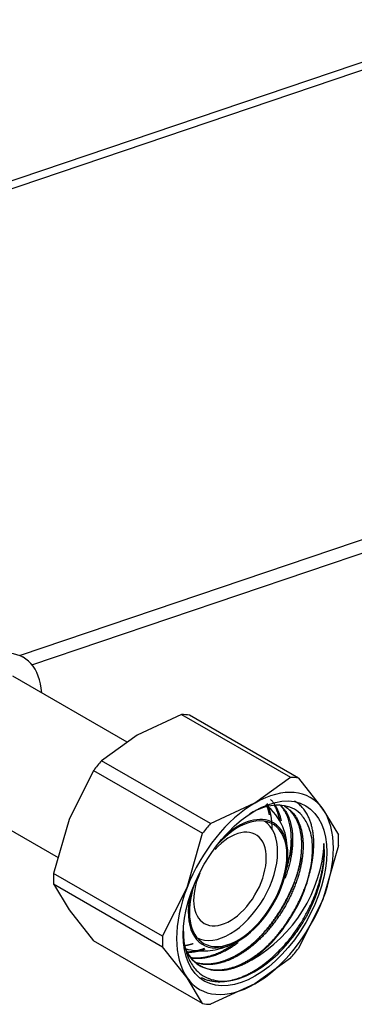
# Model space of a CAD drawing. Units: inches. Extents: x -50 to 124, y -116 to 87.
# Drawn here: x 101 to 102, y 47 to 49 of the extents above; entities that cross this region are included whole.
import ezdxf

# ---------------------------------------------------------------- set-up
doc = ezdxf.new("R2010")
doc.units = ezdxf.units.IN
doc.header["$MEASUREMENT"] = 0
for name, color, linetype in [('200406', 7, 'Continuous'), ('3030-005', 7, 'Continuous'), ('3030-006', 7, 'Continuous'), ('3030-02-1', 7, 'Continuous'), ('Default', 7, 'Continuous')]:
    doc.layers.add(name, color=color, linetype=linetype)

# ---------------------------------------------------------------- blocks, each defined once
blk = doc.blocks.new('SE')
at = {"layer": '200406', "color": 7, "linetype": 'Continuous'}
for p, q in [((99.8919, 48.7592), (102.5104, 49.6469)), ((99.9177, 48.7457), (102.5347, 49.6329)), ((103.9812, 48.7977), (100.655, 47.67)), ((100.6886, 47.6439), (104.0222, 48.774))]:
    blk.add_line(p, q, dxfattribs=at)
at = {"layer": '3030-005', "color": 7, "linetype": 'Continuous'}
for p, q in [((101.1102, 47.5035), (100.9848, 47.4457)), ((101.1102, 47.5035), (101.4172, 47.3263)), ((101.4394, 47.3243), (101.1324, 47.5016)), ((100.9848, 47.4457), (100.8846, 47.3733)), ((101.1917, 47.196), (100.8846, 47.3733)), ((100.8624, 47.3457), (100.7934, 47.2077)), ((100.8624, 47.3457), (101.1695, 47.1684)), ((101.3171, 47.2539), (101.4172, 47.3263)), ((101.4394, 47.3243), (101.5085, 47.2368)), ((101.1917, 47.196), (101.3171, 47.2539)), ((101.5085, 47.2368), (101.5522, 47.1638)), ((100.7934, 47.2077), (100.7496, 47.055)), ((101.1257, 47.0158), (101.1695, 47.1684)), ((101.5522, 47.1342), (101.5085, 46.9816)), ((101.5104, 47.1154), (101.5116, 47.1396)), ((101.5123, 47.1156), (101.5116, 47.1396)), ((101.0567, 46.8778), (100.7496, 47.055)), ((100.7496, 47.0254), (100.7934, 46.9525)), ((100.7496, 47.0254), (101.0567, 46.8482)), ((101.0567, 46.8778), (101.1257, 47.0158)), ((101.5085, 46.9816), (101.4394, 46.8436)), ((100.7934, 46.9525), (100.8624, 46.865)), ((101.1695, 46.6877), (100.8624, 46.865)), ((101.1257, 46.7606), (101.0567, 46.8482)), ((101.4172, 46.816), (101.3171, 46.7435)), ((101.1695, 46.6877), (101.1257, 46.7606)), ((101.3171, 46.7435), (101.1917, 46.6857))]:
    blk.add_line(p, q, dxfattribs=at)
for centre, radius, start, end in [((101.1017, 47.1678), 0.4121, 296.5026, 352.69), ((101.1011, 47.1394), 0.3791, 325.948, 356.3683)]:
    blk.add_arc(centre, radius, start, end, dxfattribs=at)
for centre, major_axis, start_param, end_param in [((100.9974, 47.1833), (0.1754, 0.3038), 0.210093, 0.313505), ((100.9974, 47.1833), (0.1754, 0.3038), 1.257291, 1.360703), ((101.3045, 47.006), (0.1754, 0.3038), 0.210093, 0.313505), ((101.3171, 46.9987), (-0.1563, -0.2706), 2.879793, 3.926991), ((101.3171, 46.9987), (0.1562, 0.2706), 0.785398, 1.832596), ((101.3171, 46.9987), (0.1563, 0.2706), 4.974188, 6.021386), ((101.3045, 47.006), (0.1754, 0.3038), 1.257291, 1.360703), ((101.3045, 47.006), (0.1754, 0.3038), -0.837104, -0.733692), ((101.3139, 47.0005), (0.1406, 0.2436), 4.821144, 5.606542), ((100.9974, 47.1833), (-0.1754, -0.3038), -0.837104, -0.733692), ((101.3171, 46.9987), (-0.1563, -0.2706), 4.974188, 6.021386), ((101.3171, 46.9987), (-0.1562, -0.2706), 0.785398, 1.832596), ((101.2948, 47.0116), (-0.1271, -0.2201), 0.734405, 1.519803), ((101.3045, 47.006), (-0.1754, -0.3038), -0.837104, -0.733692), ((101.3045, 47.006), (-0.1754, -0.3038), 1.257291, 1.360703), ((101.3171, 46.9987), (0.1563, 0.2706), 2.879793, 3.926991), ((101.3045, 47.006), (-0.1754, -0.3038), 0.210093, 0.313505)]:
    blk.add_ellipse(centre, major_axis=major_axis, ratio=0.57735, start_param=start_param, end_param=end_param, dxfattribs=at)
blk.add_ellipse((101.3171, 46.9987), major_axis=(-0.1429, -0.2475), ratio=0.57735, dxfattribs=at)
for points, knots in [([(101.4795, 47.1154), (101.4795, 47.1225), (101.4795, 47.1388), (101.476, 47.1643), (101.4671, 47.1937), (101.4511, 47.2192), (101.4205, 47.244), (101.3826, 47.251), (101.338, 47.2412), (101.3152, 47.2309), (101.3019, 47.2232)], [0, 0, 0, 0, 0.0319439, 0.073722, 0.1254139, 0.1946117, 0.2507079, 0.3752858, 0.4252349, 0.4941694, 0.4941694, 0.4941694, 0.4941694]), ([(101.115, 46.8942), (101.1152, 46.8876), (101.1155, 46.8733), (101.1184, 46.8516), (101.1254, 46.8239), (101.1368, 46.8003), (101.1531, 46.7798), (101.1705, 46.7655), (101.201, 46.7516), (101.2464, 46.7489), (101.307, 46.7697), (101.3683, 46.8123), (101.4155, 46.8626), (101.446, 46.906), (101.4606, 46.9305), (101.4673, 46.9431), (101.469, 46.9463)], [0, 0, 0, 0, 0.035496, 0.077212, 0.125176, 0.208985, 0.250176, 0.312724, 0.375206, 0.49989, 0.624596, 0.749355, 0.874239, 0.937055, 0.983993, 1, 1, 1, 1])]:
    blk.add_open_spline(points, degree=3, knots=knots, dxfattribs=at)
for points, weights in [([(101.351, 47.2526), (101.3652, 47.2221), (101.3643, 47.179)], [0.9620494653, 0.959896442669, 1]), ([(101.3579, 47.22), (101.3555, 47.2335), (101.3512, 47.2453)], [0.970829338984, 0.963841865997, 0.962346758081]), ([(101.3607, 47.2642), (101.3832, 47.2421), (101.3906, 47.2033)], [0.977379514212, 0.951085421157, 0.969570513069]), ([(101.3877, 47.2007), (101.3833, 47.2285), (101.371, 47.2486)], [0.97204203245, 0.957031044931, 0.964324928612]), ([(101.4195, 47.1471), (101.421, 47.2158), (101.3862, 47.2495)], [1, 0.937478570114, 0.977660902408]), ([(101.3904, 47.2469), (101.4247, 47.2132), (101.4232, 47.145)], [0.977115471258, 0.937906645783, 1]), ([(101.449, 47.1301), (101.4508, 47.215), (101.4, 47.2443)], [1, 0.923879532511, 1]), ([(101.4037, 47.2422), (101.4545, 47.2129), (101.4526, 47.128)], [1, 0.923879532511, 1]), ([(101.4828, 47.1327), (101.4847, 47.2267), (101.4283, 47.2593)], [1, 0.923879532511, 1]), ([(101.4056, 47.0672), (101.423, 47.1197), (101.4239, 47.1667)], [0.961997767267, 0.960453989672, 1]), ([(101.4232, 47.145), (101.4221, 47.0959), (101.4015, 47.041)], [1, 0.954538084366, 0.963379192381]), ([(101.406, 47.0673), (101.4187, 47.1093), (101.4195, 47.1471)], [0.962128341385, 0.964618798452, 1]), ([(101.1431, 46.8569), (101.1299, 46.8524), (101.1172, 46.8504)], [0.972339264608, 0.965025688782, 0.962855475602]), ([(101.1759, 46.841), (101.1484, 46.8312), (101.1235, 46.8317)], [0.974251106801, 0.957900024594, 0.963265333738]), ([(101.1273, 46.8339), (101.1502, 46.8348), (101.175, 46.8441)], [0.96215023041, 0.960220549265, 0.975983521431])]:
    blk.add_rational_spline(points, weights, degree=2, dxfattribs=at)
for points, weights, knots in [([(101.1519, 46.8038), (101.2011, 46.7897), (101.2619, 46.8231), (101.3381, 46.865), (101.3926, 46.9551), (101.4471, 47.0452), (101.449, 47.1301)], [0.97646668556, 0.938425984248, 1, 0.923879532511, 1, 0.923879532511, 1], [0.2977744, 0.2977744, 0.2977744, 0.5, 0.5, 0.75, 0.75, 1, 1, 1]), ([(101.4526, 47.128), (101.4508, 47.0431), (101.3963, 46.953), (101.3418, 46.8628), (101.2655, 46.8209), (101.2034, 46.7868), (101.1535, 46.8023)], [1, 0.923879532511, 1, 0.923879532511, 1, 0.937085429156, 0.978170304323], [0, 0, 0, 0.25, 0.25, 0.5, 0.5, 0.7066283, 0.7066283, 0.7066283]), ([(101.3114, 46.815), (101.3749, 46.8624), (101.4209, 46.9388), (101.481, 47.0386), (101.4828, 47.1327)], [0.973777146951, 0.94071399239, 1, 0.923879532511, 1], [0.5552889, 0.5552889, 0.5552889, 0.75, 0.75, 1, 1, 1]), ([(101.1653, 46.7617), (101.2247, 46.7305), (101.306, 46.7754), (101.3903, 46.8219), (101.4504, 46.9218), (101.5104, 47.0216), (101.5123, 47.1156)], [0.995311996955, 0.926300533646, 1, 0.923879532511, 1, 0.923879532511, 1], [0.2579512, 0.2579512, 0.2579512, 0.5, 0.5, 0.75, 0.75, 1, 1, 1]), ([(101.2868, 46.8358), (101.3474, 46.8827), (101.3914, 46.9558), (101.4342, 47.0269), (101.4479, 47.0994)], [0.971270907538, 0.943094463969, 1, 0.944582582517, 0.969855425139], [0.563107, 0.563107, 0.563107, 0.75, 0.75, 0.9320056, 0.9320056, 0.9320056]), ([(101.1238, 46.8337), (101.1379, 46.8087), (101.1605, 46.7956), (101.215, 46.7641), (101.2913, 46.806), (101.3622, 46.845), (101.4152, 46.9271)], [0.962583660025, 0.966890195262, 1, 0.923879532511, 1, 0.928926647128, 0.99057506161], [0.1926015, 0.1926015, 0.1926015, 0.340867, 0.340867, 0.681734, 0.681734, 1, 1, 1]), ([(101.2856, 46.799), (101.2148, 46.7642), (101.1642, 46.7935), (101.1316, 46.8123), (101.1173, 46.8546)], [0.990575067948, 0.928926643475, 1, 0.952952041954, 0.964062170145], [0, 0, 0, 0.4828556, 0.4828556, 0.8024883, 0.8024883, 0.8024883]), ([(101.137, 46.8178), (101.1811, 46.8119), (101.2324, 46.8401), (101.2488, 46.8491), (101.2649, 46.8611)], [0.967381413304, 0.94754843697, 1, 0.982636995041, 0.973194959334], [0.327735, 0.327735, 0.327735, 0.5, 0.5, 0.5570248, 0.5570248, 0.5570248]), ([(101.2699, 46.86), (101.2531, 46.8473), (101.2361, 46.8379), (101.1833, 46.809), (101.1383, 46.816)], [0.972421955314, 0.981913613299, 1, 0.946125951184, 0.968510318313], [0.4405995, 0.4405995, 0.4405995, 0.5, 0.5, 0.6769368, 0.6769368, 0.6769368])]:
    blk.add_rational_spline(points, weights, degree=2, knots=knots, dxfattribs=at)
at = {"layer": '3030-006', "color": 7, "linetype": 'Continuous'}
blk.add_arc((101.2521, 47.1254), 0.1558, 354.3462, 52.0448, dxfattribs=at)
for major_axis, start_param, end_param in [((-0.0972, -0.1684), 0, 4.370316), ((0.0993, 0.172), 0, 1.073548), ((0.0993, 0.172), 2.068045, 6.283185), ((-0.0972, -0.1684), 5.054462, 6.283185)]:
    blk.add_ellipse((101.2696, 47.0261), major_axis=major_axis, ratio=0.57735, start_param=start_param, end_param=end_param, dxfattribs=at)
blk.add_open_spline([(101.1202, 46.8428), (101.131, 46.8397), (101.1633, 46.8351), (101.2146, 46.8377), (101.249, 46.8537), (101.2693, 46.8637)], degree=3, knots=[0.1886041, 0.1886041, 0.1886041, 0.1886041, 0.3632758, 0.6726765, 1, 1, 1, 1], dxfattribs=at)
at = {"layer": '3030-02-1', "color": 7, "linetype": 'Continuous'}
for p, q in [((100.6648, 47.6643), (100.6541, 47.6705)), ((100.9573, 47.4258), (100.6345, 47.6122)), ((100.4445, 47.2831), (100.7624, 47.0996))]:
    blk.add_line(p, q, dxfattribs=at)
for centre, major_axis, start_param, end_param in [((100.5398, 47.4478), (-0.125, -0.2165), 2.432162, 4.532121), ((101.2466, 47.0394), (0.095, 0.1645), 3.163475, 6.261303), ((101.2466, 47.0394), (-0.0724, -0.1254), 0, 4.349677), ((101.2466, 47.0394), (-0.0724, -0.1254), 4.911127, 6.283185)]:
    blk.add_ellipse(centre, major_axis=major_axis, ratio=0.57735, start_param=start_param, end_param=end_param, dxfattribs=at)

msp = doc.modelspace()

# ---------------------------------------------------------------- block references
at = {"layer": 'Default'}
msp.add_blockref('SE', (0, 0), dxfattribs=at)

doc.saveas('drawing.dxf')
